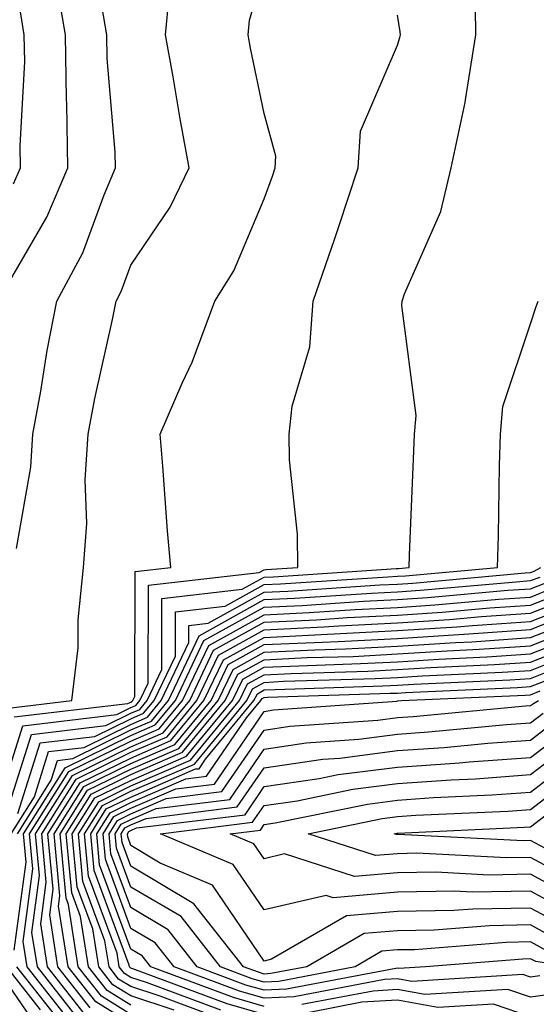
# Model space of a CAD drawing. Units: inches. Extents: x 1026563 to 1029203, y 7221338 to 7223978.
# Drawn here: x 1026650 to 1026688, y 7222799 to 7222873 of the extents above; entities that cross this region are included whole.
import ezdxf

# ---------------------------------------------------------------- set-up
doc = ezdxf.new("R2010")
doc.units = ezdxf.units.IN
doc.header["$MEASUREMENT"] = 0
doc.layers.add('Contour_10267221', color=7, linetype='Continuous', true_color=0x8878de)

msp = doc.modelspace()

# ---------------------------------------------------------------- linework, layer by layer
at = {"layer": 'Contour_10267221'}
for points in [[(1026648.089, 7222851.959, 3039), (1026651.741, 7222858.229, 3039), (1026653.323, 7222861.92, 3039), (1026653.245, 7222866.725, 3039), (1026653.226, 7222867.096, 3039), (1026653.148, 7222871.92, 3039), (1026652.405, 7222876.276, 3039), (1026651.663, 7222878.307, 3039), (1026650.804, 7222881.92, 3039), (1026650.941, 7222884.811, 3039), (1026648.05, 7222890.397, 3039)], [(1026649.241, 7222860.729, 3040), (1026649.769, 7222861.92, 3040), (1026649.73, 7222863.6, 3040), (1026650.081, 7222869.889, 3040), (1026650.042, 7222871.92, 3040), (1026649.769, 7222873.639, 3040), (1026648.05, 7222878.287, 3040)], [(1026649.28, 7222820.69, 3036), (1026657.816, 7222821.686, 3036), (1026658.05, 7222821.803, 3036), (1026658.128, 7222821.842, 3036), (1026658.206, 7222821.92, 3036), (1026658.343, 7222822.213, 3036), (1026658.362, 7222831.608, 3036), (1026661.058, 7222831.92, 3036), (1026660.804, 7222834.674, 3036), (1026660.452, 7222839.518, 3036), (1026660.257, 7222841.92, 3036), (1026661.898, 7222845.768, 3036), (1026662.64, 7222847.33, 3036), (1026664.359, 7222851.92, 3036), (1026665.784, 7222854.186, 3036), (1026668.05, 7222859.596, 3036), (1026668.675, 7222861.295, 3036), (1026668.87, 7222861.92, 3036), (1026668.929, 7222862.799, 3036), (1026668.05, 7222866.002, 3036), (1026667.034, 7222870.904, 3036), (1026666.859, 7222871.92, 3036), (1026666.956, 7222873.014, 3036), (1026668.05, 7222876.783, 3036)], [(1026648.323, 7222812.193, 3034), (1026650.589, 7222819.381, 3034), (1026656.175, 7222820.045, 3034), (1026658.05, 7222820.963, 3034), (1026658.714, 7222821.256, 3034), (1026659.261, 7222821.92, 3034), (1026660.374, 7222824.244, 3034), (1026660.374, 7222829.596, 3034), (1026666.409, 7222830.279, 3034), (1026668.05, 7222831.197, 3034), (1026668.753, 7222831.217, 3034), (1026677.972, 7222831.842, 3034), (1026678.05, 7222831.842, 3034), (1026678.128, 7222831.842, 3034), (1026678.948, 7222831.92, 3034), (1026678.968, 7222832.838, 3034), (1026679.3, 7222840.67, 3034), (1026679.339, 7222841.92, 3034), (1026679.456, 7222843.326, 3034), (1026678.382, 7222851.588, 3034), (1026678.421, 7222851.92, 3034), (1026678.597, 7222852.467, 3034), (1026681.312, 7222858.658, 3034), (1026682.093, 7222861.92, 3034), (1026683.148, 7222866.822, 3034), (1026683.167, 7222867.037, 3034), (1026683.948, 7222871.92, 3034), (1026683.89, 7222876.08, 3034)], [(1026648.636, 7222821.334, 3037), (1026653.616, 7222821.92, 3037), (1026654.085, 7222825.885, 3037), (1026654.105, 7222827.975, 3037), (1026654.495, 7222831.92, 3037), (1026654.749, 7222835.221, 3037), (1026654.632, 7222838.502, 3037), (1026654.847, 7222841.92, 3037), (1026655.355, 7222844.615, 3037), (1026656.663, 7222850.533, 3037), (1026656.937, 7222851.92, 3037), (1026657.327, 7222852.643, 3037), (1026658.05, 7222854.615, 3037), (1026660.999, 7222858.971, 3037), (1026662.425, 7222861.92, 3037), (1026661.741, 7222865.611, 3037), (1026661.214, 7222868.756, 3037), (1026660.648, 7222871.92, 3037), (1026660.921, 7222874.791, 3037)], [(1026649.476, 7222833.346, 3038), (1026650.53, 7222839.44, 3038), (1026650.687, 7222841.92, 3038), (1026651.292, 7222845.162, 3038), (1026651.761, 7222848.209, 3038), (1026652.503, 7222851.92, 3038), (1026654.437, 7222855.533, 3038), (1026656.038, 7222859.908, 3038), (1026656.898, 7222861.92, 3038), (1026656.878, 7222863.092, 3038), (1026656.273, 7222870.143, 3038), (1026656.253, 7222871.92, 3038), (1026655.882, 7222874.088, 3038)], [(1026648.05, 7222814.029, 3035), (1026649.944, 7222820.026, 3035), (1026656.995, 7222820.865, 3035), (1026658.05, 7222821.393, 3035), (1026658.421, 7222821.549, 3035), (1026658.734, 7222821.92, 3035), (1026659.359, 7222823.229, 3035), (1026659.378, 7222830.592, 3035), (1026667.679, 7222831.549, 3035), (1026668.05, 7222831.744, 3035), (1026668.206, 7222831.764, 3035), (1026670.589, 7222831.92, 3035), (1026670.55, 7222834.42, 3035), (1026669.964, 7222840.006, 3035), (1026669.925, 7222841.92, 3035), (1026670.159, 7222844.029, 3035), (1026671.487, 7222848.483, 3035), (1026671.741, 7222851.92, 3035), (1026673.362, 7222856.608, 3035), (1026673.655, 7222857.526, 3035), (1026675.12, 7222861.92, 3035), (1026675.276, 7222864.693, 3035), (1026678.05, 7222871.139, 3035), (1026678.245, 7222871.725, 3035), (1026678.284, 7222871.92, 3035), (1026678.265, 7222872.135, 3035), (1026678.05, 7222873.385, 3035)], [(1026649.573, 7222813.443, 3033), (1026651.234, 7222818.736, 3033), (1026655.355, 7222819.225, 3033), (1026658.05, 7222820.553, 3033), (1026659.007, 7222820.963, 3033), (1026659.808, 7222821.92, 3033), (1026661.39, 7222825.26, 3033), (1026661.39, 7222828.58, 3033), (1026665.14, 7222829.01, 3033), (1026668.05, 7222830.631, 3033), (1026669.28, 7222830.69, 3033), (1026677.347, 7222831.217, 3033), (1026678.05, 7222831.256, 3033), (1026678.675, 7222831.295, 3033), (1026685.569, 7222831.92, 3033), (1026685.648, 7222834.322, 3033), (1026685.706, 7222839.576, 3033), (1026685.784, 7222841.92, 3033), (1026685.96, 7222844.01, 3033), (1026688.05, 7222850.201, 3033), (1026688.46, 7222851.51, 3033), (1026688.616, 7222851.92, 3033)], [(1026649.066, 7222811.92, 3032), (1026650.823, 7222814.693, 3032), (1026651.878, 7222818.092, 3032), (1026654.534, 7222818.404, 3032), (1026658.05, 7222820.123, 3032), (1026659.3, 7222820.67, 3032), (1026660.335, 7222821.92, 3032), (1026662.405, 7222826.276, 3032), (1026662.405, 7222827.565, 3032), (1026663.851, 7222827.721, 3032), (1026668.05, 7222830.065, 3032), (1026669.827, 7222830.143, 3032), (1026676.741, 7222830.611, 3032), (1026678.05, 7222830.67, 3032), (1026679.222, 7222830.748, 3032), (1026687.64, 7222831.51, 3032), (1026688.05, 7222831.529, 3032), (1026688.323, 7222831.647, 3032), (1026688.831, 7222831.92, 3032)], [(1026649.534, 7222811.92, 3031), (1026652.073, 7222815.943, 3031), (1026652.542, 7222817.428, 3031), (1026653.694, 7222817.565, 3031), (1026658.05, 7222819.713, 3031), (1026659.593, 7222820.377, 3031), (1026660.862, 7222821.92, 3031), (1026663.187, 7222826.783, 3031), (1026668.05, 7222829.498, 3031), (1026670.355, 7222829.615, 3031), (1026676.116, 7222829.986, 3031), (1026678.05, 7222830.084, 3031), (1026679.769, 7222830.201, 3031), (1026686.976, 7222830.846, 3031), (1026688.05, 7222830.924, 3031), (1026688.773, 7222831.197, 3031)], [(1026649.3, 7222803.17, 3030), (1026650.198, 7222809.772, 3030), (1026649.984, 7222811.92, 3030), (1026653.109, 7222816.861, 3030), (1026658.05, 7222819.283, 3030), (1026659.886, 7222820.084, 3030), (1026661.409, 7222821.92, 3030), (1026663.538, 7222826.432, 3030), (1026668.05, 7222828.932, 3030), (1026670.901, 7222829.068, 3030), (1026675.511, 7222829.381, 3030), (1026678.05, 7222829.498, 3030), (1026680.316, 7222829.654, 3030), (1026686.331, 7222830.201, 3030), (1026688.05, 7222830.318, 3030), (1026689.202, 7222830.768, 3030)], [(1026653.694, 7222797.565, 3029), (1026650.257, 7222801.92, 3029), (1026649.964, 7222803.834, 3029), (1026650.687, 7222809.283, 3029), (1026650.452, 7222811.92, 3029), (1026653.382, 7222816.588, 3029), (1026658.05, 7222818.873, 3029), (1026660.179, 7222819.791, 3029), (1026661.937, 7222821.92, 3029), (1026663.909, 7222826.061, 3029), (1026668.05, 7222828.365, 3029), (1026671.429, 7222828.541, 3029), (1026674.886, 7222828.756, 3029), (1026678.05, 7222828.912, 3029), (1026680.862, 7222829.108, 3029), (1026685.667, 7222829.537, 3029), (1026688.05, 7222829.693, 3029), (1026689.632, 7222830.338, 3029)], [(1026654.124, 7222797.994, 3028), (1026651.038, 7222801.92, 3028), (1026650.628, 7222804.498, 3028), (1026651.194, 7222808.776, 3028), (1026650.901, 7222811.92, 3028), (1026653.675, 7222816.295, 3028), (1026658.05, 7222818.443, 3028), (1026660.472, 7222819.498, 3028), (1026662.484, 7222821.92, 3028), (1026664.261, 7222825.709, 3028), (1026668.05, 7222827.799, 3028), (1026671.976, 7222827.994, 3028), (1026674.28, 7222828.151, 3028), (1026678.05, 7222828.326, 3028), (1026681.409, 7222828.561, 3028), (1026685.003, 7222828.873, 3028), (1026688.05, 7222829.088, 3028), (1026690.081, 7222829.889, 3028)], [(1026654.554, 7222798.424, 3027), (1026651.8, 7222801.92, 3027), (1026651.292, 7222805.162, 3027), (1026651.702, 7222808.268, 3027), (1026651.37, 7222811.92, 3027), (1026653.948, 7222816.022, 3027), (1026658.05, 7222818.033, 3027), (1026660.765, 7222819.205, 3027), (1026663.011, 7222821.92, 3027), (1026664.632, 7222825.338, 3027), (1026668.05, 7222827.233, 3027), (1026672.523, 7222827.447, 3027), (1026673.655, 7222827.526, 3027), (1026678.05, 7222827.76, 3027), (1026681.956, 7222828.014, 3027), (1026684.359, 7222828.229, 3027), (1026688.05, 7222828.483, 3027), (1026690.511, 7222829.459, 3027)], [(1026654.984, 7222798.854, 3026), (1026652.562, 7222801.92, 3026), (1026651.956, 7222805.826, 3026), (1026652.21, 7222807.76, 3026), (1026651.819, 7222811.92, 3026), (1026654.241, 7222815.729, 3026), (1026658.05, 7222817.604, 3026), (1026661.058, 7222818.912, 3026), (1026663.538, 7222821.92, 3026), (1026665.003, 7222824.967, 3026), (1026668.05, 7222826.666, 3026), (1026678.05, 7222827.174, 3026), (1026682.503, 7222827.467, 3026), (1026683.694, 7222827.565, 3026), (1026688.05, 7222827.858, 3026), (1026690.96, 7222829.01, 3026)], [(1026658.05, 7222797.662, 3025), (1026655.413, 7222799.283, 3025), (1026653.343, 7222801.92, 3025), (1026652.62, 7222806.49, 3025), (1026652.718, 7222807.252, 3025), (1026652.288, 7222811.92, 3025), (1026654.515, 7222815.455, 3025), (1026658.05, 7222817.193, 3025), (1026661.351, 7222818.619, 3025), (1026664.085, 7222821.92, 3025), (1026665.355, 7222824.615, 3025), (1026668.05, 7222826.119, 3025), (1026672.444, 7222826.315, 3025), (1026673.616, 7222826.354, 3025), (1026678.05, 7222826.588, 3025), (1026683.03, 7222826.901, 3025), (1026683.069, 7222826.901, 3025), (1026688.05, 7222827.252, 3025), (1026691.39, 7222828.58, 3025)], [(1026658.05, 7222798.346, 3024), (1026655.843, 7222799.713, 3024), (1026654.105, 7222801.92, 3024), (1026653.362, 7222806.608, 3024), (1026653.206, 7222807.076, 3024), (1026652.737, 7222811.92, 3024), (1026654.788, 7222815.182, 3024), (1026658.05, 7222816.764, 3024), (1026661.644, 7222818.326, 3024), (1026664.612, 7222821.92, 3024), (1026665.726, 7222824.244, 3024), (1026668.05, 7222825.553, 3024), (1026671.859, 7222825.729, 3024), (1026674.163, 7222825.807, 3024), (1026678.05, 7222826.002, 3024), (1026682.405, 7222826.276, 3024), (1026683.636, 7222826.334, 3024), (1026688.05, 7222826.647, 3024), (1026691.839, 7222828.131, 3024)], [(1026658.05, 7222799.049, 3023), (1026656.273, 7222800.143, 3023), (1026654.866, 7222801.92, 3023), (1026654.28, 7222805.69, 3023), (1026653.616, 7222807.486, 3023), (1026653.206, 7222811.92, 3023), (1026655.081, 7222814.889, 3023), (1026658.05, 7222816.354, 3023), (1026661.937, 7222818.033, 3023), (1026665.14, 7222821.92, 3023), (1026666.077, 7222823.893, 3023), (1026668.05, 7222824.986, 3023), (1026671.273, 7222825.143, 3023), (1026674.73, 7222825.24, 3023), (1026678.05, 7222825.416, 3023), (1026681.78, 7222825.651, 3023), (1026684.202, 7222825.768, 3023), (1026688.05, 7222826.022, 3023), (1026692.269, 7222827.701, 3023)], [(1026661.292, 7222798.678, 3022), (1026658.05, 7222799.733, 3022), (1026656.702, 7222800.572, 3022), (1026655.648, 7222801.92, 3022), (1026655.198, 7222804.772, 3022), (1026654.026, 7222807.897, 3022), (1026653.655, 7222811.92, 3022), (1026655.355, 7222814.615, 3022), (1026658.05, 7222815.924, 3022), (1026662.23, 7222817.74, 3022), (1026665.687, 7222821.92, 3022), (1026666.448, 7222823.522, 3022), (1026668.05, 7222824.42, 3022), (1026670.667, 7222824.537, 3022), (1026675.276, 7222824.693, 3022), (1026678.05, 7222824.83, 3022), (1026681.155, 7222825.026, 3022), (1026684.769, 7222825.201, 3022), (1026688.05, 7222825.416, 3022), (1026692.718, 7222827.252, 3022)], [(1026664.319, 7222798.19, 3021), (1026660.257, 7222799.713, 3021), (1026658.05, 7222800.436, 3021), (1026657.132, 7222801.002, 3021), (1026656.409, 7222801.92, 3021), (1026656.097, 7222803.873, 3021), (1026654.456, 7222808.326, 3021), (1026654.124, 7222811.92, 3021), (1026655.648, 7222814.322, 3021), (1026658.05, 7222815.514, 3021), (1026662.523, 7222817.447, 3021), (1026666.214, 7222821.92, 3021), (1026666.8, 7222823.17, 3021), (1026668.05, 7222823.854, 3021), (1026670.081, 7222823.951, 3021), (1026675.843, 7222824.127, 3021), (1026678.05, 7222824.244, 3021), (1026680.53, 7222824.401, 3021), (1026685.355, 7222824.615, 3021), (1026688.05, 7222824.811, 3021), (1026692.816, 7222826.686, 3021)], [(1026664.808, 7222798.678, 3020), (1026659.222, 7222800.748, 3020), (1026658.05, 7222801.119, 3020), (1026657.562, 7222801.432, 3020), (1026657.171, 7222801.92, 3020), (1026657.015, 7222802.955, 3020), (1026654.866, 7222808.736, 3020), (1026654.573, 7222811.92, 3020), (1026655.921, 7222814.049, 3020), (1026658.05, 7222815.104, 3020), (1026662.816, 7222817.154, 3020), (1026666.761, 7222821.92, 3020), (1026667.171, 7222822.799, 3020), (1026668.05, 7222823.287, 3020), (1026669.495, 7222823.365, 3020), (1026676.39, 7222823.58, 3020), (1026678.05, 7222823.658, 3020), (1026679.905, 7222823.776, 3020), (1026685.921, 7222824.049, 3020), (1026688.05, 7222824.186, 3020), (1026691.8, 7222825.67, 3020)], [(1026668.05, 7222798.346, 3019), (1026665.276, 7222799.147, 3019), (1026658.187, 7222801.783, 3019), (1026658.05, 7222801.822, 3019), (1026657.991, 7222801.861, 3019), (1026657.952, 7222801.92, 3019), (1026657.913, 7222802.057, 3019), (1026655.296, 7222809.166, 3019), (1026655.042, 7222811.92, 3019), (1026656.194, 7222813.776, 3019), (1026658.05, 7222814.674, 3019), (1026662.913, 7222816.783, 3019), (1026663.167, 7222816.803, 3019), (1026663.655, 7222817.526, 3019), (1026667.288, 7222821.92, 3019), (1026667.542, 7222822.428, 3019), (1026668.05, 7222822.721, 3019), (1026668.89, 7222822.76, 3019), (1026676.956, 7222823.014, 3019), (1026678.05, 7222823.072, 3019), (1026679.28, 7222823.151, 3019), (1026686.487, 7222823.483, 3019), (1026688.05, 7222823.58, 3019), (1026690.804, 7222824.674, 3019)], [(1026668.05, 7222798.951, 3018), (1026665.745, 7222799.615, 3018), (1026659.554, 7222801.92, 3018), (1026658.89, 7222802.76, 3018), (1026658.05, 7222803.248, 3018), (1026655.706, 7222809.576, 3018), (1026655.491, 7222811.92, 3018), (1026656.487, 7222813.483, 3018), (1026658.05, 7222814.264, 3018), (1026662.171, 7222816.041, 3018), (1026663.734, 7222816.236, 3018), (1026666.741, 7222820.611, 3018), (1026667.816, 7222821.92, 3018), (1026667.894, 7222822.076, 3018), (1026668.05, 7222822.154, 3018), (1026668.304, 7222822.174, 3018), (1026677.503, 7222822.467, 3018), (1026678.05, 7222822.486, 3018), (1026678.655, 7222822.526, 3018), (1026687.073, 7222822.897, 3018), (1026688.05, 7222822.975, 3018), (1026689.788, 7222823.658, 3018)], [(1026688.734, 7222801.236, 3017), (1026688.05, 7222801.139, 3017), (1026687.464, 7222801.334, 3017), (1026679.144, 7222800.826, 3017), (1026678.05, 7222801.022, 3017), (1026677.093, 7222800.963, 3017), (1026670.296, 7222799.674, 3017), (1026668.05, 7222799.557, 3017), (1026666.214, 7222800.084, 3017), (1026661.292, 7222801.92, 3017), (1026659.866, 7222803.736, 3017), (1026658.05, 7222804.811, 3017), (1026656.136, 7222810.006, 3017), (1026655.96, 7222811.92, 3017), (1026656.761, 7222813.209, 3017), (1026658.05, 7222813.834, 3017), (1026661.429, 7222815.299, 3017), (1026664.319, 7222815.651, 3017), (1026668.05, 7222821.1, 3017), (1026668.753, 7222821.217, 3017), (1026678.011, 7222821.881, 3017), (1026678.05, 7222821.901, 3017), (1026678.069, 7222821.901, 3017), (1026678.362, 7222821.92, 3017), (1026687.64, 7222822.33, 3017), (1026688.05, 7222822.35, 3017), (1026688.773, 7222822.643, 3017)], [(1026691.038, 7222801.92, 3016), (1026688.441, 7222802.311, 3016), (1026688.05, 7222802.526, 3016), (1026687.464, 7222802.506, 3016), (1026680.159, 7222801.92, 3016), (1026678.167, 7222801.803, 3016), (1026678.05, 7222801.822, 3016), (1026677.933, 7222801.803, 3016), (1026669.73, 7222800.24, 3016), (1026668.05, 7222800.162, 3016), (1026666.683, 7222800.553, 3016), (1026663.03, 7222801.92, 3016), (1026660.843, 7222804.713, 3016), (1026658.05, 7222806.373, 3016), (1026656.546, 7222810.416, 3016), (1026656.409, 7222811.92, 3016), (1026657.054, 7222812.916, 3016), (1026658.05, 7222813.424, 3016), (1026660.687, 7222814.557, 3016), (1026664.886, 7222815.084, 3016), (1026668.05, 7222819.693, 3016), (1026669.984, 7222819.986, 3016), (1026676.585, 7222820.455, 3016), (1026678.05, 7222820.651, 3016), (1026679.241, 7222820.729, 3016), (1026687.659, 7222821.529, 3016), (1026688.05, 7222821.549, 3016), (1026688.265, 7222821.705, 3016), (1026688.636, 7222821.92, 3016)], [(1026689.261, 7222803.131, 3015), (1026688.05, 7222803.795, 3015), (1026686.214, 7222803.756, 3015), (1026679.339, 7222803.209, 3015), (1026678.05, 7222803.19, 3015), (1026676.878, 7222803.092, 3015), (1026674.886, 7222801.92, 3015), (1026669.144, 7222800.826, 3015), (1026668.05, 7222800.768, 3015), (1026667.151, 7222801.022, 3015), (1026664.769, 7222801.92, 3015), (1026661.819, 7222805.69, 3015), (1026658.05, 7222807.916, 3015), (1026656.976, 7222810.846, 3015), (1026656.878, 7222811.92, 3015), (1026657.327, 7222812.643, 3015), (1026658.05, 7222812.994, 3015), (1026659.944, 7222813.815, 3015), (1026665.472, 7222814.498, 3015), (1026668.05, 7222818.268, 3015), (1026671.214, 7222818.756, 3015), (1026675.159, 7222819.029, 3015), (1026678.05, 7222819.401, 3015), (1026680.394, 7222819.576, 3015), (1026686.253, 7222820.123, 3015), (1026688.05, 7222820.24, 3015), (1026688.987, 7222820.983, 3015)], [(1026690.081, 7222803.951, 3014), (1026688.05, 7222805.065, 3014), (1026684.964, 7222805.006, 3014), (1026680.804, 7222804.674, 3014), (1026678.05, 7222804.635, 3014), (1026675.55, 7222804.42, 3014), (1026671.253, 7222801.92, 3014), (1026668.558, 7222801.412, 3014), (1026668.05, 7222801.373, 3014), (1026667.64, 7222801.51, 3014), (1026666.507, 7222801.92, 3014), (1026662.776, 7222806.647, 3014), (1026658.05, 7222809.479, 3014), (1026657.386, 7222811.256, 3014), (1026657.327, 7222811.92, 3014), (1026657.601, 7222812.369, 3014), (1026658.05, 7222812.584, 3014), (1026659.202, 7222813.072, 3014), (1026666.038, 7222813.932, 3014), (1026668.05, 7222816.861, 3014), (1026672.464, 7222817.506, 3014), (1026673.734, 7222817.604, 3014), (1026678.05, 7222818.17, 3014), (1026681.566, 7222818.404, 3014), (1026684.847, 7222818.717, 3014), (1026688.05, 7222818.951, 3014), (1026689.73, 7222820.24, 3014)], [(1026690.921, 7222804.791, 3013), (1026688.05, 7222806.334, 3013), (1026683.714, 7222806.256, 3013), (1026682.288, 7222806.158, 3013), (1026678.05, 7222806.08, 3013), (1026674.222, 7222805.748, 3013), (1026668.616, 7222802.486, 3013), (1026668.05, 7222802.35, 3013), (1026664.183, 7222808.053, 3013), (1026660.257, 7222809.713, 3013), (1026658.05, 7222811.022, 3013), (1026657.816, 7222811.686, 3013), (1026657.796, 7222811.92, 3013), (1026657.894, 7222812.076, 3013), (1026658.05, 7222812.154, 3013), (1026658.48, 7222812.35, 3013), (1026666.624, 7222813.346, 3013), (1026668.05, 7222815.455, 3013), (1026672.191, 7222816.061, 3013), (1026673.616, 7222816.354, 3013), (1026678.05, 7222816.92, 3013), (1026682.718, 7222817.252, 3013), (1026683.441, 7222817.311, 3013), (1026688.05, 7222817.643, 3013), (1026690.472, 7222819.498, 3013)], [(1026691.741, 7222805.611, 3012), (1026688.05, 7222807.604, 3012), (1026683.655, 7222807.526, 3012), (1026682.366, 7222807.604, 3012), (1026678.05, 7222807.526, 3012), (1026673.226, 7222807.096, 3012), (1026672.698, 7222807.272, 3012), (1026668.05, 7222806.197, 3012), (1026665.726, 7222809.596, 3012), (1026660.276, 7222811.92, 3012), (1026667.191, 7222812.779, 3012), (1026668.05, 7222814.029, 3012), (1026670.53, 7222814.401, 3012), (1026674.71, 7222815.26, 3012), (1026678.05, 7222815.69, 3012), (1026682.093, 7222815.963, 3012), (1026683.929, 7222816.041, 3012), (1026688.05, 7222816.354, 3012), (1026691.194, 7222818.776, 3012)], [(1026692.562, 7222806.432, 3011), (1026688.05, 7222808.873, 3011), (1026684.944, 7222808.815, 3011), (1026680.941, 7222809.029, 3011), (1026678.05, 7222808.971, 3011), (1026674.827, 7222808.697, 3011), (1026669.573, 7222810.397, 3011), (1026668.05, 7222810.026, 3011), (1026667.288, 7222811.158, 3011), (1026665.491, 7222811.92, 3011), (1026667.776, 7222812.193, 3011), (1026668.05, 7222812.623, 3011), (1026668.87, 7222812.74, 3011), (1026675.823, 7222814.147, 3011), (1026678.05, 7222814.44, 3011), (1026680.765, 7222814.635, 3011), (1026685.14, 7222814.83, 3011), (1026688.05, 7222815.045, 3011), (1026691.937, 7222818.033, 3011)], [(1026691.917, 7222808.053, 3010), (1026688.05, 7222810.143, 3010), (1026686.234, 7222810.104, 3010), (1026679.515, 7222810.455, 3010), (1026678.05, 7222810.416, 3010), (1026676.409, 7222810.279, 3010), (1026671.351, 7222811.92, 3010), (1026676.917, 7222813.053, 3010), (1026678.05, 7222813.209, 3010), (1026679.437, 7222813.307, 3010), (1026686.351, 7222813.619, 3010), (1026688.05, 7222813.736, 3010), (1026692.679, 7222817.291, 3010)], [(1026689.163, 7222810.807, 3009), (1026688.05, 7222811.412, 3009), (1026687.523, 7222811.393, 3009), (1026678.109, 7222811.861, 3009), (1026677.991, 7222811.861, 3009), (1026677.816, 7222811.92, 3009), (1026678.011, 7222811.959, 3009), (1026678.089, 7222811.959, 3009), (1026687.562, 7222812.408, 3009), (1026688.05, 7222812.447, 3009), (1026690.296, 7222814.166, 3009)], [(1026652.054, 7222795.924, 3032), (1026648.05, 7222801.744, 3032)], [(1026651.273, 7222798.697, 3031), (1026648.734, 7222801.92, 3031)], [(1026653.265, 7222797.135, 3030), (1026649.495, 7222801.92, 3030)], [(1026702.718, 7222796.588, 3018), (1026698.05, 7222799.283, 3018), (1026695.179, 7222799.049, 3018), (1026690.042, 7222799.928, 3018), (1026688.05, 7222799.654, 3018), (1026686.351, 7222800.221, 3018), (1026680.12, 7222799.85, 3018), (1026678.05, 7222800.221, 3018), (1026676.234, 7222800.104, 3018), (1026670.882, 7222799.088, 3018)], [(1026688.05, 7222798.17, 3019), (1026685.257, 7222799.127, 3019), (1026681.097, 7222798.873, 3019), (1026678.05, 7222799.42, 3019), (1026675.394, 7222799.264, 3019), (1026671.468, 7222798.502, 3019)]]:
    msp.add_polyline3d(points, dxfattribs=at)

doc.saveas('drawing.dxf')
